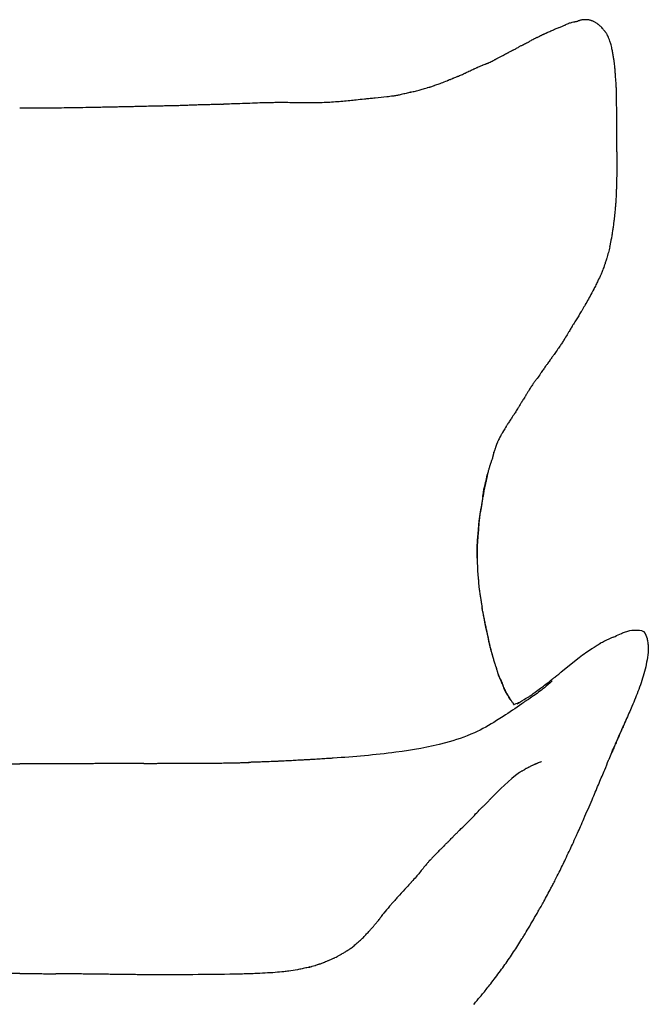
# Model space of a CAD drawing. Units: millimetres. Extents: x 808 to 3500, y 797 to 3664.
# Drawn here: x 3053 to 3500, y 2963 to 3664 of the extents above; entities that cross this region are included whole.
import ezdxf

# ---------------------------------------------------------------- set-up
doc = ezdxf.new("R2010")
doc.units = ezdxf.units.MM
doc.header["$LTSCALE"] = 8
doc.layers.add('Oggetto', color=7, linetype='Continuous')

msp = doc.modelspace()

# ---------------------------------------------------------------- linework, layer by layer
at = {"layer": 'Oggetto'}
for p, q in [((3195.480056267432, 3603.873227118697), (3195.483411198307, 3603.87337245876)), ((3477.653470946789, 3565.373356609682), (3477.653470947585, 3565.345887356142)), ((3392.441623791332, 3362.908822812071), (3392.431607445975, 3362.887554730115)), ((3385.949808916554, 3342.328441230354), (3385.947907385533, 3342.321707145217)), ((3382.403732267343, 3324.851891597492), (3382.40323568922, 3324.84859722492)), ((3378.156039816338, 3280.772411493832), (3378.156512171565, 3280.760808519897)), ((3450.833522873869, 3209.924607399032), (3437.804133393132, 3199.539047974109)), ((3402.16567219119, 3179.58830250235), (3402.192269405896, 3179.555140767587)), ((3407.443450873059, 3177.644453282546), (3407.377611869288, 3177.618873446655)), ((3484.288302650042, 3166.173778276947), (3484.260584935058, 3166.110134579893)), ((3258.958513046175, 2989.734921912813), (3258.980047584286, 2989.740511446289))]:
    msp.add_line(p, q, dxfattribs=at)
for points, start_tangent, end_tangent in [([(3436.499003520021, 3658.645569161235), (3438.90140406281, 3659.485966947853), (3439.814389004321, 3659.884135515855), (3440.732452514952, 3660.320518628102), (3441.799355862247, 3660.841855217089), (3443.106446003952, 3661.450760274531), (3443.865311497761, 3661.750374322006), (3444.493021401668, 3661.956393040025), (3445.840131531095, 3662.296111309304), (3447.428472245432, 3662.628785335683), (3447.651163461785, 3662.675167504462), (3448.169994661512, 3662.794775462455), (3448.580827159283, 3662.888802297871), (3448.784649114961, 3662.933964118632), (3449.975433708994, 3663.189042223587)], (0.9563887543445587, 0.2920968171056702), (0.978142442011645, 0.2079359592170043)), ([(3449.419556790668, 3663.041376802193), (3449.502292516612, 3663.068049980008), (3449.585508921366, 3663.093544202929), (3449.753104379652, 3663.13944892308), (3449.837543948692, 3663.15973916044), (3449.922336175121, 3663.178529297852)], (0.9499487830132098, 0.3124056812091001), (0.9780056550426056, 0.2085783754483767)), ([(3471.085192013488, 3652.53843324719), (3471.000673766521, 3652.713771080947), (3470.91437235157, 3652.889565025339), (3470.736264206498, 3653.240110016071), (3470.646488599381, 3653.410232933963), (3470.313567297224, 3654.009126504677), (3470.121046093936, 3654.333147935502), (3469.540092626525, 3655.205321940161), (3469.131482787561, 3655.749380061748), (3468.715306819504, 3656.267700740099), (3468.52918236034, 3656.497393406657), (3468.140219457509, 3656.978873619733), (3467.430251664042, 3657.829129891708), (3466.176702455607, 3659.174217526516), (3464.341507686215, 3660.754920620855), (3464.016161722844, 3660.993829893799), (3462.232938037869, 3662.161695428929), (3461.434153918904, 3662.582442023189), (3460.609080163555, 3662.946204805886), (3460.392352146126, 3663.036419016615), (3459.493571174575, 3663.400005953778), (3458.967171287248, 3663.58714773405), (3458.157334090112, 3663.799917503511), (3457.99100832886, 3663.832508935255), (3457.287932612115, 3663.937664378826), (3456.905438080819, 3663.973411592616), (3456.327852623806, 3664.014166543092), (3456.268179776383, 3664.018408598954), (3455.377082020026, 3664.079132719956), (3454.584337851134, 3664.104618993804), (3454.220992378458, 3664.099542359377), (3453.017218325076, 3663.979745100175), (3452.256649157916, 3663.821121241792), (3451.028529007541, 3663.452922825598), (3450.7292867742, 3663.353553988989), (3450.577131410566, 3663.308927825081), (3450.560739631142, 3663.304841204413), (3450.480819914977, 3663.287856158508), (3450.30100915808, 3663.252734407721), (3449.922493626753, 3663.178383957892)], (-0.4313913156694883, 0.902164914394784), (-0.9808271281464036, -0.1948798211515978)), ([(3420.795819789801, 3651.513252116455), (3421.734169097905, 3651.955556513138), (3421.851080625776, 3652.011672820136), (3422.498045700944, 3652.346042100779), (3422.950929835108, 3652.57784825028), (3423.643419744047, 3652.919857441443), (3424.113567397824, 3653.147833338907), (3424.317949139637, 3653.247029024451), (3424.451716294014, 3653.311670029047), (3425.026201738008, 3653.583512088496), (3425.491500084656, 3653.79729365641), (3426.193187039917, 3654.113751672345), (3426.547630527915, 3654.276881784827), (3427.237595136961, 3654.599402192546), (3427.655034130959, 3654.79014850474), (3428.231656460368, 3655.049369780741), (3428.537147525214, 3655.185270780587), (3431.310941242333, 3656.427506395628), (3433.809473956866, 3657.533455666663), (3436.327441803674, 3658.589031909554)], (0.9044749371378112, 0.4265267730044067), (0.927896495215346, 0.3728378926116249)), ([(3436.057303256708, 3658.491218104724), (3436.102084248498, 3658.508174624238), (3436.146962161954, 3658.524881564806), (3436.237018181142, 3658.557456287385), (3436.2821878621, 3658.573347214363), (3436.32742969201, 3658.589031909554)], (0.9342695980828503, 0.356567410314108), (0.9454627298995245, 0.3257302969803989)), ([(3436.327442128571, 3658.589054575972), (3436.348757960885, 3658.596310785484), (3436.370094137317, 3658.603507128634), (3436.391450494346, 3658.610643550267), (3436.412826868291, 3658.61771999569), (3436.43422309533, 3658.624736410667), (3436.455639011474, 3658.631692741425), (3436.477074452592, 3658.638588934651), (3436.498529254404, 3658.645424937491)], (0.9461998279133568, 0.3235828883867843), (0.95322940805343, 0.3022477388205038)), ([(3471.085531140099, 3652.537658100716), (3471.089296563172, 3652.529531726764), (3471.09304766159, 3652.521394792574), (3471.096784430512, 3652.513247308627), (3471.100506865136, 3652.505089285415), (3471.104214960666, 3652.496920733448), (3471.107908712318, 3652.488741663244), (3471.111588115346, 3652.480552085334), (3471.115253165, 3652.47235201027)], (0.4213021642217796, -0.9069203308020197), (0.4071664817775228, -0.9133539599284137)), ([(3477.653470947585, 3565.345887356142), (3477.655688345934, 3566.992923248519), (3477.648034038957, 3570.263910929867), (3477.598156934677, 3575.126806895189), (3477.583685386835, 3576.052086784762), (3477.556142663314, 3578.275876310839), (3477.550033245927, 3579.405492765555), (3477.546042636804, 3582.119571646957), (3477.545687094989, 3585.719106216236), (3477.536023121836, 3590.852720785929), (3477.490638248044, 3595.919207974192), (3477.444437957849, 3599.351275777914), (3477.407790942463, 3602.717096986255), (3477.362781710352, 3608.616519671764), (3477.35114397448, 3609.451003482545), (3477.254485140907, 3613.41226126145), (3477.203431189853, 3614.864654184052), (3477.155234086567, 3615.978220178872), (3477.057494832105, 3617.7928560618), (3476.682210761537, 3623.190688724943), (3476.643251536141, 3623.726714108891), (3476.582146014774, 3624.575567553698), (3476.564420997063, 3624.821120317883), (3476.344789010298, 3627.653795888518), (3476.1149610957, 3630.172070397938), (3475.635595112333, 3634.288319466625), (3475.429888286919, 3635.731375274033), (3475.056017228566, 3638.054969175898), (3475.028249141375, 3638.215969581084), (3474.831274261669, 3639.371450819194), (3474.773536976481, 3639.714302694115), (3474.265814904, 3642.533564036758), (3473.406302576928, 3646.278011230532), (3472.633002631279, 3648.753439932274), (3471.114841368406, 3652.473272496708)], (0.002002648037514114, 0.9999979946984083), (-0.406403181397688, 0.9136938514348436)), ([(3420.796812946224, 3651.513736583036), (3420.1899947042, 3651.198147545568), (3419.819442931366, 3651.005818770234), (3418.803704050311, 3650.482003387711), (3418.470135590564, 3650.310441641123), (3416.852413190049, 3649.431566422738), (3416.235172395671, 3649.060837256853), (3415.109600517637, 3648.356612565305), (3414.37434011533, 3647.903321266507), (3414.018388524273, 3647.696743969525), (3412.55644256399, 3646.940912238468), (3411.105185506098, 3646.230770511533), (3410.323212883384, 3645.867669761369), (3410.178305815352, 3645.806642787591), (3408.327637281225, 3644.95232620173), (3407.527127175068, 3644.51059106171), (3405.327009608161, 3643.195955741221), (3404.92072928929, 3642.963524951094), (3403.734465862799, 3642.335697333949), (3403.213080521124, 3642.071306351912), (3401.885117876162, 3641.402587307613), (3400.969956131492, 3640.933202030233), (3399.86457219522, 3640.348089415846), (3399.736562639591, 3640.279308337781), (3398.29775692835, 3639.491359876756), (3396.93055123376, 3638.72500819433), (3396.362722274171, 3638.40650339501), (3396.275532167303, 3638.358611536908), (3395.332250078343, 3637.876635629698), (3394.223799083007, 3637.344123946578), (3392.380735100305, 3636.43815269552), (3391.901614215294, 3636.193731856988), (3391.423049168832, 3635.948212965023)], (-0.8871249690514257, -0.4615292940708175), (-0.8895734986655974, -0.4567920648083199)), ([(3330.966874473605, 3612.510058516968), (3332.521214816101, 3612.881532371878), (3334.215665855052, 3613.292881148981), (3337.677090533627, 3614.194794879364), (3338.984511846516, 3614.571822124924), (3342.501976933818, 3615.622383281091), (3342.868836289326, 3615.729378984091), (3344.463098616001, 3616.186987046683), (3344.658928545789, 3616.242375869258), (3345.090183413758, 3616.370344032877), (3345.216296370265, 3616.411741728821), (3347.59858194377, 3617.231915421361), (3348.103796079038, 3617.406304012644), (3350.998891192939, 3618.412317118919), (3352.687630450553, 3619.037834720637), (3356.794239685274, 3620.686014772589), (3357.209497150237, 3620.859042375323), (3357.882527015798, 3621.141205902736), (3358.068652653397, 3621.219541984508), (3359.072524801766, 3621.641794074552), (3359.407296294034, 3621.781608258802), (3360.86096915758, 3622.375716793014), (3361.609235606673, 3622.672159869348), (3363.044676425347, 3623.230224707959), (3363.961585292152, 3623.588769577948), (3364.120740839429, 3623.652890911517), (3364.848032732043, 3623.957465409808), (3366.290783663597, 3624.589305525635), (3367.614595667626, 3625.183081089719), (3369.364540007689, 3625.992674397345), (3369.689741632581, 3626.146525153081), (3370.902738646058, 3626.721934478931), (3372.286542480495, 3627.374097614303), (3373.862046152004, 3628.102762517994), (3374.307725532854, 3628.305756849053), (3375.841598070889, 3629.007025679569), (3376.488905626764, 3629.304580472114), (3377.774360533138, 3629.895451841048), (3378.214391954574, 3630.097414943351), (3379.700008315896, 3630.775080387298), (3380.731301084612, 3631.235218223285), (3382.122174920045, 3631.813895193048), (3382.345909304346, 3631.899462314166), (3383.800456695913, 3632.453075779859), (3384.183248262583, 3632.600174451415), (3384.877674186482, 3632.86383307398), (3385.070720632648, 3632.934276202936), (3385.412716291161, 3633.052723066323), (3385.606970915287, 3633.127133826926), (3386.116694265165, 3633.363427470657), (3386.69647847379, 3633.646285860325), (3389.446445094512, 3634.985620773771), (3389.530445322078, 3635.025891527251), (3390.821436890306, 3635.651399174862), (3391.122273014182, 3635.799597327908), (3391.422928052198, 3635.948164518365)], (0.9727405682232417, 0.2318960692481112), (0.8964186246349881, 0.4432083589097983)), ([(3330.842433184585, 3612.479537120536), (3329.240304110892, 3612.059544226172), (3327.63617655421, 3611.647550639131), (3324.176341807037, 3610.823100748926), (3322.584145068031, 3610.483280825391), (3320.142867085917, 3610.014899487363), (3319.294708438432, 3609.871412225116), (3318.165484539204, 3609.699924470922), (3313.933865841333, 3609.165716078197), (3305.587392853493, 3608.277689674024), (3304.624543567919, 3608.181875259709), (3301.009164543761, 3607.823367313492), (3297.895648977854, 3607.506033856039), (3291.939822197015, 3606.888446455979), (3289.997581495423, 3606.688837329558), (3279.971926615253, 3605.746283928114), (3269.188541358028, 3605.061417817646), (3258.667411256276, 3604.846951475312), (3251.923709633455, 3604.912040655828), (3247.667980174505, 3604.981686984377), (3242.052872726777, 3605.050419651332), (3236.538133852242, 3605.056745901747), (3231.97447650578, 3605.010590435546), (3223.588783182418, 3604.810431205837), (3209.328174604336, 3604.290450902102), (3208.901306478227, 3604.276363818318), (3203.24554486631, 3604.104762842371), (3197.663922480129, 3603.944346871976)], (-0.9671013673003463, -0.2543913232911075), (-0.9995902847054675, -0.02862276580700309)), ([(3330.967171209362, 3612.510106963631), (3330.799052398423, 3612.467838397174), (3330.632032403591, 3612.421667812232), (3330.301930305701, 3612.315025530477), (3330.138626484993, 3612.254842683088), (3329.976933696475, 3612.191715516456)], (-0.9722686324053852, -0.2338668562249946), (-0.9287942635951496, -0.3705957580878979)), ([(3195.480054523872, 3603.8732208432), (3192.696507821685, 3603.772758300572), (3189.913200427345, 3603.66363410064), (3186.131247858593, 3603.523982609796), (3185.325202608106, 3603.49906652141), (3180.68826586768, 3603.401404509103), (3176.506623678812, 3603.314346563751), (3174.22832678675, 3603.235052687648), (3170.194045792916, 3603.032612529594), (3168.703385995741, 3602.973568882442), (3165.050373344569, 3602.862734078119), (3164.396638661336, 3602.844571391888), (3161.929982545167, 3602.787941537551), (3158.666211361524, 3602.72934929706), (3156.973695702523, 3602.698540710517), (3155.643354485983, 3602.674135001775), (3151.631096560093, 3602.597152902658), (3148.594869016928, 3602.530137935955), (3142.876967288987, 3602.39357714755), (3137.159062588395, 3602.261424211344)], (-0.9994545125225907, -0.03302540534544237), (-0.9997692274021615, -0.02148236345668945)), ([(3195.480056267439, 3603.873227118699), (3195.851482272003, 3603.885572828814), (3196.222988924888, 3603.897842942782), (3196.965837828793, 3603.922017777476), (3197.337180107243, 3603.933922609483), (3197.708602407914, 3603.945751826276)], (0.9994455703902194, 0.03329492194568031), (0.9994955925519258, 0.03175784106760114)), ([(3195.483526259119, 3603.873372458765), (3195.528397258327, 3603.874871856721), (3195.573275796749, 3603.876349721984), (3195.66302216304, 3603.87932695317), (3195.707889338784, 3603.880821944898), (3195.752762489712, 3603.882286651145)], (0.9994280330237932, 0.03381725604173044), (0.9994854830305089, 0.03207443236084795)), ([(3137.159064321233, 3602.261405206323), (3133.63842883307, 3602.18470993525), (3130.118577820878, 3602.108171341917), (3123.075347610207, 3601.955696640913), (3119.555058146641, 3601.880404495879), (3108.988485961727, 3601.66401025886), (3101.94298163549, 3601.53145377009), (3093.030376652769, 3601.381722012743), (3078.945295054524, 3601.205474432866), (3069.316826956609, 3601.15295523612), (3052.620401823482, 3601.184336714488)], (-0.9997624626133927, -0.02179491567326242), (-0.9999879609288264, 0.004906933605443037)), ([(3476.607460248128, 3529.674275921386), (3476.89908649031, 3533.189305979183), (3477.122387278825, 3536.691956803557), (3477.359617976024, 3541.899075727415), (3477.452065406462, 3544.487163134172), (3477.544561317842, 3547.451637892128), (3477.654526014874, 3552.808498701805), (3477.675028039786, 3556.136029104833), (3477.670683557266, 3560.608317753587), (3477.653470946789, 3565.373356609682)], (0.08807309365065592, 0.996114014646317), (-0.003894978907011165, 0.9999924145408875)), ([(3472.588084284169, 3502.407190157232), (3472.707192507867, 3503.007686162321), (3472.817586592031, 3503.570202312772), (3473.051168517919, 3504.732340921191), (3473.130435280498, 3505.115143274026), (3473.310607227755, 3505.982902029958), (3473.342689265522, 3506.138004737926), (3473.872557636387, 3508.719410129163), (3473.948173005985, 3509.10789000517), (3474.285560103228, 3511.091556473519), (3474.424423091386, 3511.98306753877), (3474.652953576595, 3513.447997777861), (3474.697274502731, 3513.731255892512), (3474.889781673763, 3514.976479285691), (3474.979502858994, 3515.556307746906), (3475.08395196886, 3516.227485860708), (3475.302229655797, 3517.745973707182), (3475.505659410272, 3519.360801415561), (3475.740692941501, 3521.40918236473), (3475.78995925394, 3521.841869853434), (3475.949769704486, 3523.263098550126), (3475.951445653489, 3523.278315005595), (3476.216935757828, 3525.688836475536), (3476.331435271819, 3526.798479654302), (3476.495700647451, 3528.499476848863), (3476.552144604713, 3529.093114463768), (3476.607436024802, 3529.674082134763)], (0.1969155408640962, 0.9804204556037174), (0.094742414443614, 0.9955018206439376)), ([(3472.58837496406, 3502.408546663588), (3471.514276020403, 3498.331504821497), (3470.32576374838, 3494.254768016915), (3470.109732933288, 3493.553139777453), (3469.703063340585, 3492.261325051047), (3468.924970291591, 3489.881722315523), (3468.753350407329, 3489.361397828529), (3468.399843957879, 3488.312145572359), (3468.18742502866, 3487.723290850398), (3467.540149788118, 3486.078595419305), (3466.515624026459, 3483.616539954692), (3466.041640272022, 3482.518966122726), (3464.086536320745, 3478.238088541041), (3462.636531826287, 3475.290333359603), (3461.847766057937, 3473.758366446375), (3461.70157619987, 3473.478056381907), (3461.004870750952, 3472.128688884907), (3460.815330442347, 3471.752571916548), (3460.254777939746, 3470.622792674297)], (-0.2417082427236558, -0.9703489709374884), (-0.4431612220061604, -0.8964419285765289)), ([(3460.254705269763, 3470.622695780984), (3455.549985264002, 3462.039195355343), (3454.674636644369, 3460.494704830869), (3452.573294416397, 3456.90957248292), (3452.222067715687, 3456.329256906936), (3448.574472301254, 3450.4684517214), (3446.630613300524, 3447.331105222449), (3446.31964601035, 3446.823640671155), (3445.766925165899, 3445.911522735038), (3445.500210752591, 3445.463665765112), (3444.785369774632, 3444.238849407092), (3443.222862602175, 3441.561016592868), (3442.217620296746, 3439.871735879342), (3439.933689843183, 3436.183442310756), (3439.71613900084, 3435.839818275011), (3438.11761134247, 3433.353377860804), (3437.366386737427, 3432.221161978001), (3435.650866464101, 3429.713964435288), (3434.968911827978, 3428.736821890413), (3432.876746258084, 3425.819564908186), (3431.574971239494, 3424.039382967693), (3430.121583111992, 3422.005778665333), (3429.801233298091, 3421.539953153809), (3428.881927557341, 3420.197803157007), (3428.200105962787, 3419.22749614049), (3426.855775937718, 3417.366354761815), (3425.045421480256, 3414.919541124489), (3424.673297482448, 3414.3951269736), (3423.703005366646, 3412.911159691065), (3423.226806291255, 3412.147030303707), (3422.687644220867, 3411.309212002076), (3420.158079187509, 3407.911275636598), (3419.522087631754, 3407.0979052793), (3418.034774797259, 3405.053770797587), (3417.434118371682, 3404.169441700715), (3415.841697613796, 3401.729493478526), (3415.039923683667, 3400.444134040893), (3414.890538070216, 3400.19640545447), (3413.697525347845, 3398.158859868095), (3412.551629925129, 3396.215354754566), (3412.017136748676, 3395.355791850056), (3411.095896111412, 3393.925488392832), (3410.744722984393, 3393.385847191977), (3409.274323451773, 3391.075555731302), (3408.283442963671, 3389.465724412023), (3407.164067144302, 3387.619173791012), (3406.84034383699, 3387.085443425218), (3405.107760269657, 3384.292732237798), (3403.642055725464, 3382.012043678532), (3402.366863274558, 3380.071495451835), (3402.147886424045, 3379.741573861756), (3400.397549258061, 3377.079766026392), (3399.030527270072, 3374.943420728165), (3398.726495418534, 3374.462930184967), (3396.822610298121, 3371.392534903991), (3396.622092730137, 3371.038119095583), (3395.841288940472, 3369.601595301706), (3395.552743251625, 3369.080043733872), (3395.090484241002, 3368.247751784662), (3394.739682043091, 3367.614900461414), (3393.998769624115, 3366.24609550146), (3393.690167799825, 3365.639027386062), (3393.009168598652, 3364.186641370241), (3392.724034778672, 3363.548051567597), (3392.44138155807, 3362.908338345508)], (-0.4745763869258745, -0.8802143221809009), (-0.4035752123552871, -0.9149464727361841)), ([(3391.816880897768, 3361.589118845099), (3391.765199905109, 3361.423280959782), (3391.714432923003, 3361.26746327267), (3391.601978928229, 3360.917435852671), (3391.553549808905, 3360.764945425342), (3391.382173061687, 3360.226149428138), (3391.257222188699, 3359.837629641047), (3390.939921406018, 3358.87247731244), (3390.747436590889, 3358.290291005806), (3390.452622373115, 3357.387289700469), (3390.337154398636, 3357.040858120382), (3390.070333572261, 3356.291029685889), (3389.9583632299, 3355.996416426053), (3389.904909759523, 3355.857300814946), (3389.87541312191, 3355.779521802558), (3389.866839469942, 3355.756715546691), (3389.861551119837, 3355.742726351526), (3389.860662279887, 3355.740459467389), (3389.860277676842, 3355.739613057597), (3389.860286722866, 3355.739712619869), (3389.864968340993, 3355.753743467836), (3389.912364392199, 3355.899572646376), (3389.92512286863, 3355.94165491346), (3389.967162042973, 3356.089411305066), (3389.987120240196, 3356.163783081286), (3389.994765103213, 3356.192614473893)], (-0.3107994144005604, -0.9504755252021321), (0.2559405189999847, 0.9666925316428273)), ([(3389.921247312395, 3355.897477447834), (3389.882672118179, 3355.742092311796), (3389.795422057185, 3355.389954066205), (3389.744679299147, 3355.18410876185), (3389.739074529203, 3355.16121980655), (3389.720127821725, 3355.082927775938), (3389.709866257861, 3355.039550729509), (3389.688437736877, 3354.946554315597), (3389.679065496919, 3354.905199840035), (3389.567402943332, 3354.410146898345), (3389.462765984095, 3353.95136705792), (3389.329396686971, 3353.379384961563), (3389.305118906341, 3353.274801589812), (3389.26830923295, 3353.115118817073), (3389.257568284658, 3353.068635970713), (3389.194489617872, 3352.80361765191), (3389.154275399331, 3352.643777131304), (3388.710102511788, 3351.177103164462), (3388.128644429988, 3349.537031436517), (3387.905418153226, 3348.927288838653), (3387.808631887794, 3348.66273709352), (3387.391137744093, 3347.501163962506), (3387.176735609344, 3346.852702581147), (3387.082369744934, 3346.53555161929), (3386.990550731585, 3346.204587987563), (3386.834193915078, 3345.608979368676), (3386.501680062182, 3344.338070797638), (3386.228417863498, 3343.332469668235), (3385.949808916557, 3342.328441230359)], (-0.2410305740190634, -0.9705175229680507), (-0.2689732448829876, -0.9631476488769084)), ([(3382.153091974495, 3324.35061600423), (3382.184641659438, 3324.552944151447), (3382.373966253406, 3325.79385990753), (3382.569664794206, 3327.162289929391), (3382.749550506058, 3328.452869499974), (3382.860311172011, 3329.12640403983), (3383.537059963084, 3332.065159055058), (3383.765257343061, 3332.956307318269), (3384.041307057276, 3334.093158794547), (3384.329590918238, 3335.365810333594), (3384.808642211425, 3337.63557735263), (3385.067334783736, 3338.856779360908), (3385.376581535209, 3340.205614070052)], (0.1500185580386185, 0.988683180925019), (0.2354981067452159, 0.9718748076369812)), ([(3385.368158435918, 3340.170772527579), (3385.397872042933, 3340.256734462985), (3385.427867978451, 3340.342596281598), (3385.474897995009, 3340.471840350435), (3385.496025211734, 3340.524608701599), (3385.511074569105, 3340.556543119727), (3385.514315473025, 3340.562024847737), (3385.517754014632, 3340.566719168709), (3385.518690137473, 3340.567698688462), (3385.519935354667, 3340.568712010242), (3385.52037104173, 3340.568969017332), (3385.521060186831, 3340.569245029053), (3385.521328794865, 3340.569301814413), (3385.521825917142, 3340.569316446415), (3385.522045777667, 3340.569279783788), (3385.522498243525, 3340.569104015841), (3385.522714661096, 3340.568963964804), (3385.52319171913, 3340.568493313339), (3385.523440879293, 3340.568136563569), (3385.524090157975, 3340.566662578308), (3385.524483027191, 3340.56510885671), (3385.525028624565, 3340.559824772226), (3385.525071114829, 3340.555382218155), (3385.523684284119, 3340.535936410618), (3385.520765471352, 3340.513316948921), (3385.50271140322, 3340.411993458043), (3385.47354630008, 3340.272547100796), (3385.247350661222, 3339.267046847103), (3385.057986542834, 3338.420166955224), (3384.780364409289, 3337.151912622228), (3384.625285784372, 3336.441725927049), (3384.300313818665, 3334.97999459023), (3384.005517380559, 3333.695563692087), (3383.609264290324, 3332.019426381924), (3383.39429258589, 3331.096209211939), (3383.289379047761, 3330.616024210068), (3383.058033356479, 3329.368691282621), (3382.950237761241, 3328.649489331842), (3382.860032478344, 3328.012636231981), (3382.404495302017, 3324.857075389623)], (0.3262183086616691, 0.945294459464309), (-0.1455416510835661, -0.9893521252819288)), ([(3385.376588152925, 3340.20565411962), (3385.382794867972, 3340.231228947599), (3385.389013845423, 3340.256798303321), (3385.39524508304, 3340.282362177601), (3385.401488578591, 3340.307920561267), (3385.407744329834, 3340.333473445143), (3385.414012334528, 3340.359020820058), (3385.42029259041, 3340.384562676841), (3385.42658509524, 3340.410099006324)], (0.2355986705767784, 0.9718504341833958), (0.2395010067720515, 0.9708961158410172)), ([(3385.947846827221, 3342.321513358599), (3385.876746943562, 3342.073534816537), (3385.757017503889, 3341.652106921908), (3385.582635036575, 3341.016981703939), (3385.505774188958, 3340.723155992411), (3385.426597206901, 3340.410099006324)], (-0.2760432104760103, -0.9611452262536069), (-0.2413534059520526, -0.9704372898005023)), ([(3382.153091974495, 3324.35061600423), (3381.873863952314, 3322.557569380985), (3381.778950466738, 3321.972554266347), (3381.482565144048, 3320.073462745199), (3381.353050360318, 3319.197159852604), (3380.919656386191, 3316.46521984865), (3380.641799607602, 3314.935619391003), (3380.456479900789, 3313.959390654215), (3380.125575571576, 3312.015278964548), (3379.917678265298, 3310.467715359366), (3379.752648555175, 3309.083937427556), (3379.510502234261, 3307.050723550955), (3379.331995773395, 3305.14263147366), (3379.153867932047, 3302.572938746532), (3379.120934397433, 3302.060716360368), (3378.991135216696, 3300.187821454821), (3378.768351210507, 3297.543646418246), (3378.697049210848, 3296.742006152574), (3378.540455674509, 3294.915771448723), (3378.37788985623, 3292.77643463135), (3378.271689730282, 3291.18273795112), (3378.216611751046, 3290.286744085795), (3378.161026979182, 3289.31412808405), (3378.086042599538, 3286.583683692118), (3378.112314624737, 3282.007877524342), (3378.142148930205, 3280.672086338288)], (-0.1500185579991787, -0.9886831809310034), (0.02561011203622811, -0.9996720072911375)), ([(3378.158050352562, 3280.77144256078), (3378.112118815388, 3285.810775596558), (3378.109250274596, 3286.492120475647), (3378.197459121482, 3289.636809555469), (3378.402797506689, 3292.957418979528), (3378.613775699254, 3295.746884741938), (3378.712727289967, 3296.804305895823), (3378.96812320999, 3299.418198023208), (3379.026095354111, 3300.067152569432), (3379.264501465343, 3303.179534805787), (3379.329475917359, 3304.146782081253), (3379.389071789832, 3304.969701703321), (3379.648182078727, 3307.526008307386), (3380.109217480978, 3310.953405223313), (3380.464582636108, 3313.251751420024), (3380.9538040562, 3316.026095296213), (3381.018885720558, 3316.371440496735), (3381.266088489981, 3317.719650721801), (3381.462021455296, 3318.915211048439), (3381.602600637703, 3319.831760980168), (3382.089450032265, 3322.942049242967), (3382.245400601078, 3323.893639178236), (3382.402690664458, 3324.845012172407)], (-0.00970681751471996, 0.9999528877370853), (0.1633465487744301, 0.9865687533078892)), ([(3382.403238072911, 3324.848589982175), (3382.384957340124, 3324.757322780052), (3382.358095941912, 3324.669030210713), (3382.274344294383, 3324.499165367735), (3382.218341144886, 3324.422087502935), (3382.153091974491, 3324.35061600423)], (-0.1510928945705237, -0.9885195684508733), (-0.7131544466553849, -0.7010069437713522)), ([(3378.156525081897, 3280.760661660519), (3378.15641308398, 3280.745924482221), (3378.155463894866, 3280.731333741591), (3378.150750919747, 3280.701558262102), (3378.146936109675, 3280.68674964817), (3378.142148930205, 3280.672086338288)], (0.02014450558695258, -0.9997970788588341), (-0.3398990141314616, -0.9404619397894104)), ([(3378.142148930205, 3280.672086338288), (3378.201522867421, 3278.323950079751), (3378.244406633698, 3276.988672776585), (3378.279118737784, 3275.976056632117), (3378.307971359736, 3275.147282646406), (3378.354980248008, 3273.766233151601), (3378.377760974665, 3273.100060510273), (3378.464334673481, 3271.343607231523), (3378.532077765132, 3270.417104811724), (3378.730830425484, 3268.229159302683), (3378.817264722486, 3267.34673549536), (3378.901356227278, 3266.492142377024), (3378.993013622541, 3265.461284402127), (3379.095836259195, 3264.137051366536), (3379.208123808559, 3262.540009158214), (3379.400439579713, 3260.23338174715), (3379.491527552807, 3259.381748802231), (3379.718059358405, 3257.664169329088), (3380.019712971, 3255.807705029315), (3380.504963424963, 3253.05544004957), (3380.704265645414, 3251.778451988454), (3381.184422625458, 3248.505064751769), (3381.593509273156, 3245.939481234381)], (0.01921128895216737, -0.999815446158338), (0.1737676287980578, -0.9847866830851748)), ([(3381.671440490605, 3245.934587189993), (3381.671390014191, 3245.934819045338), (3381.671318934652, 3245.935043213376), (3381.671110516309, 3245.935484320385), (3381.67097564392, 3245.935696298867), (3381.670427647055, 3245.936324811444), (3381.669956166243, 3245.936719671067), (3381.66812699804, 3245.937760113879), (3381.666399453945, 3245.938417162671), (3381.659944859512, 3245.939855385629), (3381.653553569915, 3245.940591757029), (3381.631505602418, 3245.941210459764), (3381.610148514406, 3245.940511679122), (3381.593509273156, 3245.939481234383)], (-0.1665148889693373, 0.9860389402815334), (-0.9974248410418677, -0.07171949855238156)), ([(3393.645290114539, 3196.726519407953), (3393.236624247726, 3197.838877381094), (3392.749570819979, 3199.521132080776), (3392.514502515543, 3200.366374553018), (3392.313243050594, 3201.063521619797), (3392.081944711812, 3201.818415073337), (3391.810921025866, 3202.669480321213), (3391.504970568254, 3203.609996030397), (3390.869301197428, 3205.525774987367), (3390.672710428564, 3206.124979518317), (3390.349514150152, 3207.201604154999), (3390.056333182987, 3208.224321079217), (3389.459331625581, 3210.33786333236), (3389.205810995376, 3211.231526381941), (3388.679406139221, 3213.064466761919), (3388.388583373966, 3214.06132692851), (3388.078902364159, 3215.110146036433), (3387.783882544216, 3216.14163534595), (3387.182424081428, 3218.486893939442), (3386.965278852636, 3219.440824549547), (3386.407549193933, 3222.204661700023), (3386.144212019673, 3223.601590845004), (3385.911127516898, 3224.796994246822), (3385.658860189698, 3226.000262857243), (3385.20835053597, 3228.028533780945), (3385.110373133688, 3228.463405615762), (3384.650924045945, 3230.528104499017), (3383.713188704463, 3235.056411368912), (3383.584418991937, 3235.718688285863), (3383.34793366044, 3236.97302177118), (3383.321782929852, 3237.11130929474), (3383.148169637901, 3237.974628587026), (3382.963323978118, 3238.839274813944), (3382.7756049132, 3239.732464000395), (3382.549793603779, 3240.835292673598), (3382.053609229515, 3243.384547437072), (3381.593509273152, 3245.939481234383)], (-0.405369825695913, 0.9141527795807795), (-0.1701093929447361, 0.9854251845939261)), ([(3393.832326195712, 3196.377054625778), (3393.561536561014, 3197.161205356248), (3393.367676268437, 3197.737109237198), (3392.917639532585, 3199.177400716855), (3392.731596646448, 3199.8023095368), (3392.047278405647, 3201.994735140131), (3391.604963148202, 3203.334919058428), (3391.245613286625, 3204.40100109724), (3390.931411233039, 3205.346246107817), (3390.632183626523, 3206.295614311003), (3390.437928857053, 3206.936452695244), (3389.746706381473, 3209.339629425486), (3388.886052898739, 3212.417454033788), (3388.649265532102, 3213.247091309305), (3388.370687266666, 3214.206383173534), (3388.009795237856, 3215.488060219786), (3387.618141691695, 3216.99788955752), (3386.963481785115, 3219.952512375782), (3386.288459196796, 3223.137414069004), (3385.980727688402, 3224.57560869347), (3385.096842885087, 3228.562775346306), (3384.802913283955, 3229.892420270102), (3384.631403397616, 3230.688694400321), (3384.26378389106, 3232.456408943932), (3383.82248211723, 3234.676032375721), (3383.643242692247, 3235.586449458996), (3383.465701977955, 3236.464124121059), (3383.123801766331, 3238.109823032931), (3382.362046098828, 3241.832523667525), (3382.169550601851, 3242.914052240295), (3381.671439138325, 3245.934591351945)], (-0.3277483039645527, 0.9447650762217871), (-0.1602471560671203, 0.9870769215073363)), ([(3474.919576476495, 3224.443445591864), (3468.702206338883, 3221.631995289908), (3465.76191821168, 3219.975015899883), (3465.360652878335, 3219.731127542698), (3462.816799691191, 3218.122205684512), (3461.398479591593, 3217.216703754595), (3459.73701019803, 3216.141197279573), (3455.556731690343, 3213.329456333036), (3450.833522873869, 3209.924607399032)], (-0.9296946637370863, -0.3683311447852136), (-0.7997613862974613, -0.6003180198757679)), ([(3393.832486453633, 3196.376623553526), (3393.806501829913, 3196.437501981143), (3393.776713360337, 3196.496485914879), (3393.71079975714, 3196.611541099963), (3393.677267914583, 3196.668862293295), (3393.645290114539, 3196.726519407953)], (-0.356132778659904, 0.9344353610410813), (-0.4685393391499824, 0.8834426340566194)), ([(3393.645290114539, 3196.726519407953), (3393.911931706047, 3196.164166329412), (3394.136521148888, 3195.716487144824), (3394.648731794205, 3194.696377293099), (3395.107322601358, 3193.733978896673), (3395.458274452652, 3192.933942063082), (3395.861196339469, 3191.894498509166), (3396.144318855335, 3191.059628233209), (3396.294433629646, 3190.61665595098), (3396.989101092739, 3188.721484788663), (3398.368225752802, 3185.819828868784), (3398.511793807033, 3185.57612716326), (3399.256636685222, 3184.364047783808), (3399.389778169792, 3184.14793590232), (3399.88983725596, 3183.305806644055), (3400.122612541178, 3182.887853117205), (3400.329463318671, 3182.512273322753), (3401.130011495985, 3181.070360934433), (3401.306273591181, 3180.778139106292), (3401.672119183175, 3180.232906976227), (3402.165672283005, 3179.588312296692)], (0.4040326270752553, -0.9147445743258976), (0.62497257710255, -0.7806467048990838)), ([(3402.191554817713, 3179.556037030688), (3401.814458070472, 3180.075937113667), (3401.556286121959, 3180.454500405563), (3400.696167897149, 3181.903502807718), (3400.342661312967, 3182.534122126529), (3399.90820771809, 3183.288214433176), (3399.106683986622, 3184.612485351716), (3398.379068584447, 3185.78710342475), (3398.207520059688, 3186.084481256636), (3397.211487079363, 3188.327732656128), (3396.878447237541, 3189.229118291078), (3396.336976604154, 3190.701897823708), (3396.060896453131, 3191.424396901481), (3394.993450809288, 3193.945132236551), (3394.28187949663, 3195.45715594916), (3393.832556317342, 3196.376449042593)], (-0.5922305841401028, 0.8057685369937653), (-0.4413875146145856, 0.8973165895838321)), ([(3430.002199424904, 3193.379031306493), (3430.314757487195, 3193.616838689859), (3430.622307331232, 3193.851771660238), (3431.250045398672, 3194.336946561732), (3431.612809859918, 3194.620505057569), (3432.00055819198, 3194.925735669969), (3432.071362585364, 3194.981843763109), (3432.51973050493, 3195.337083011099), (3433.093943631851, 3195.790824380024), (3433.969010917404, 3196.481433725385), (3434.057795796958, 3196.551477962573), (3434.406273677174, 3196.827622068498), (3434.476918538014, 3196.884214462041), (3434.770562535221, 3197.120945862955), (3434.953811683929, 3197.268616797751), (3436.211845497906, 3198.27578247705), (3437.162896554826, 3199.031428065563), (3437.804133393132, 3199.53904797411)], (0.7960420395624167, 0.6052413330641818), (0.7842590256493355, 0.6204335425229324)), ([(3407.715188161052, 3177.694086888761), (3406.924671094966, 3177.316221020873), (3409.954322357768, 3179.12136608301), (3414.353237335774, 3181.836030001909), (3416.46559263995, 3183.261711082031), (3419.511429766328, 3185.443154686372), (3423.262518651907, 3188.171724870468), (3426.131654629433, 3190.285753279938), (3430.002199424904, 3193.379031306493)], (0.5849288670263477, 0.811084595168268), (0.7823207890747736, 0.6228757363884259)), ([(3407.377611869284, 3177.618873446658), (3405.749405940667, 3176.975482932389), (3404.589150672229, 3176.628536756534), (3404.117591133388, 3176.597201132833), (3404.103889368147, 3176.627978983075), (3404.274001127022, 3176.545034276033), (3404.42948628886, 3176.509298098962), (3404.32574898293, 3176.812844331611), (3403.428308424678, 3178.001795990992), (3402.165672191197, 3179.58830250235)], (-0.9243931617092921, -0.3814410604341103), (-0.6241974425647493, 0.7812666335481291)), ([(3407.732047595295, 3177.755759481412), (3407.683644179215, 3177.737143251008), (3407.635464106177, 3177.718604389403), (3407.539317238225, 3177.681534039041), (3407.491401563311, 3177.663013539531), (3407.443450873059, 3177.644453282552)], (-0.9333480979099826, -0.3589726008037625), (-0.9324997665218757, -0.3611705766485515)), ([(3484.113311103534, 3165.772723748018), (3483.987725504307, 3165.485823711582), (3483.862151301644, 3165.19891868691), (3483.588923144533, 3164.57441163273), (3483.506151536418, 3164.385202800796), (3483.288586399918, 3163.888420633335), (3483.199354574379, 3163.684969023729), (3482.710395473769, 3162.570212647752), (3482.305246941825, 3161.645033275236), (3480.787788226084, 3158.175382497152), (3479.881856783621, 3156.10400772542), (3478.530561939391, 3153.001908368747), (3477.917937028946, 3151.587511197445), (3477.155115871199, 3149.818601929183), (3476.981712524164, 3149.413818857988), (3475.447308250044, 3145.80996997078), (3475.288148685959, 3145.435134847902), (3474.082334908209, 3142.589884635688)], (-0.4010038947506629, -0.9160763485620613), (-0.3900212714419289, -0.9208058469747146)), ([(3483.631912097459, 3164.682649292361), (3483.027495856677, 3163.313537702923), (3481.844418849407, 3160.645645712334), (3479.286338842587, 3154.936110752581), (3477.246850399079, 3150.413340422198), (3475.621239643311, 3146.816889101067), (3475.075046498077, 3145.602000798453), (3474.474264406923, 3144.247012879404)], (-0.4061804013896844, -0.9137929095407313), (-0.4019114342982843, -0.9156785456590626)), ([(3484.260588925779, 3166.110130482941), (3484.156525934821, 3165.871901890185), (3484.052194540676, 3165.633788979825), (3483.842588600233, 3165.157983611408), (3483.737351462034, 3164.920274869164), (3483.631920945023, 3164.682649767077)], (-0.3998325972693741, -0.9165881813338129), (-0.4058287300870459, -0.9139491461979357)), ([(3433.70687081608, 3051.696933406733), (3436.536806141077, 3057.353308338583), (3440.969797745147, 3066.463073310418), (3443.625953341743, 3072.062485223361), (3445.93316597557, 3077.018738643694), (3448.58928272525, 3082.842602418101), (3449.600758531298, 3085.097138532201), (3451.661444838115, 3089.757658832616), (3454.101429556657, 3095.332671043453), (3459.923269884228, 3108.833884554144), (3464.432333437107, 3119.485240183295), (3468.509691955798, 3129.256539393226), (3468.885515635491, 3130.162538798554), (3471.714873407793, 3136.967151372964), (3472.062410808638, 3137.796779811068), (3474.062568674235, 3142.542334242965)], (0.4522360463914769, 0.8918982892371788), (0.3890022015288453, 0.921236824712143)), ([(3474.06004944829, 3142.537998267245), (3474.063685885918, 3142.546449206845), (3474.067335114349, 3142.554889911199), (3474.074584614176, 3142.5717093551), (3474.07818354027, 3142.580134641193), (3474.081753548384, 3142.588552352651)], (0.3938853739734456, 0.9191595683937579), (0.3891802961151888, 0.9211616020632288)), ([(3474.081762648115, 3142.588546187525), (3474.152211088898, 3142.773507632137), (3474.171630716279, 3142.836918033668), (3474.259156975022, 3143.168420069322), (3474.324826443015, 3143.411525053281), (3474.380150450357, 3143.615479137902), (3474.44819132263, 3143.979163394979), (3474.461287625025, 3144.110468325452), (3474.474264406923, 3144.247012879404)], (0.3909234791058916, 0.9204231817396527), (0.1065011323608153, 0.9943125810356943)), ([(3003.085343992661, 3134.426586775524), (3004.830303995543, 3134.427355375155), (3006.575264021591, 3134.427860260872), (3010.917913926089, 3134.42632063511), (3012.304944296113, 3134.424735842151), (3019.970481806078, 3134.433496530117), (3020.742914385413, 3134.437781362063), (3023.675324224401, 3134.452068615617), (3026.292168357446, 3134.454757543383), (3028.353115325019, 3134.450449013244), (3033.866986899353, 3134.412736004631), (3036.619764010109, 3134.386872414003), (3045.107373944309, 3134.326492986451), (3048.10676954575, 3134.318043263052), (3052.620413935136, 3134.31387563203)], (0.99999989157178, 0.0004656784602161568), (0.9999998526368648, -0.0005428869578452218)), ([(3102.155473191226, 3134.426588212143), (3100.410513188323, 3134.427356761167), (3098.66555316226, 3134.427861596276), (3094.322903257806, 3134.426321844568), (3092.935872887829, 3134.424737011382), (3085.270335377609, 3134.433497477032), (3084.49790279815, 3134.437782286576), (3081.565492958747, 3134.452069455084), (3078.948648825626, 3134.454758306956), (3076.887701858177, 3134.450449717045), (3071.373830284938, 3134.412736548519), (3068.621053174931, 3134.386872878054), (3060.133443242481, 3134.326493204344), (3057.134047641284, 3134.318043393957), (3052.620403252022, 3134.313875632029)], (-0.9999998915852852, 0.0004656494581619078), (-0.9999998526211195, -0.0005429159598983412)), ([(3140.899559354857, 3134.652932109238), (3138.664330588108, 3134.643569121622), (3136.429098389675, 3134.635354070978), (3131.916759630574, 3134.626638654679), (3129.830769806202, 3134.626076092259), (3126.91074528117, 3134.625736814809), (3126.303848608724, 3134.625422360938), (3117.741581388698, 3134.600311581025), (3113.973490319448, 3134.573040176691), (3109.048348016589, 3134.52809953655), (3107.59859269761, 3134.513200730898), (3104.385631788955, 3134.472822910359), (3102.715535336207, 3134.448742382843), (3101.045451314021, 3134.423754050617)], (-0.9999908656449672, -0.004274181398723688), (-0.9998867259827514, -0.01505108645561634)), ([(3140.899716806489, 3134.652932109243), (3144.787424435614, 3134.658778061761), (3147.366026331347, 3134.669165702102), (3149.267120340173, 3134.693722974589), (3149.6463318239, 3134.703056291401), (3150.932817359982, 3134.731987908617), (3152.130520665072, 3134.749305045134), (3158.049445777244, 3134.795024323584), (3163.040069350594, 3134.802588683114), (3170.82503822316, 3134.785744676678), (3174.018884801666, 3134.777920642961), (3181.54533101515, 3134.764565318327), (3185.87823440626, 3134.785243484332), (3192.652413954205, 3134.876208589542), (3194.981405216386, 3134.918352215541), (3200.535812025395, 3135.018106219927), (3203.113451564459, 3135.064030695693), (3209.300785083269, 3135.195986446613), (3212.194769659363, 3135.270635564392), (3215.802824047369, 3135.369314973116)], (0.9999992994762081, 0.00118365835162035), (0.9996187433576958, 0.02761101099165237)), ([(3275.682578002845, 3138.374268949742), (3272.906230321478, 3138.187863038302), (3271.003393443392, 3138.063132893894), (3266.430500337607, 3137.784163880156), (3265.255023617276, 3137.715929063879), (3260.292871181475, 3137.420023260514), (3258.803464968252, 3137.330113224095), (3255.088571617027, 3137.115423332114), (3253.393350849259, 3137.022679839468), (3249.460424837816, 3136.809221223437), (3248.672149382968, 3136.765806441893), (3243.168954988621, 3136.474209108954), (3238.644696498039, 3136.254229402508), (3237.397656785688, 3136.196404437044), (3236.30006656086, 3136.146076034746), (3230.062800282296, 3135.878942011481), (3225.006249850423, 3135.68766735767), (3220.779478210407, 3135.551848013935), (3219.585027277601, 3135.518831971764), (3217.277789049218, 3135.439334024201), (3216.30733662843, 3135.39606897041), (3215.337021569158, 3135.349379160961)], (-0.9977346682557575, -0.06727207266446841), (-0.998813512826565, -0.04869873299232046)), ([(3423.99950427307, 3135.87888612038), (3423.28551057776, 3135.631181889416), (3422.879612669123, 3135.489417179006), (3421.652717659937, 3135.010499917992), (3421.142624189506, 3134.782452045255), (3420.881086199082, 3134.661735647091), (3420.401107846381, 3134.462746073254), (3420.21368981725, 3134.396131550775), (3419.801952153775, 3134.250531771019), (3419.194593953725, 3134.002900568218), (3418.766520107765, 3133.80261239535), (3418.112651118532, 3133.48604923253), (3417.766861548756, 3133.331117040804), (3417.628392419803, 3133.269341733864), (3415.890312465472, 3132.387663601434), (3415.117524804176, 3131.982739909223), (3414.831537242349, 3131.837620952862), (3414.45921193813, 3131.654816672998), (3414.085245736031, 3131.475409476149), (3413.201828949052, 3131.01718635921), (3413.042114562311, 3130.929670987087), (3411.774285197258, 3130.202050779779), (3411.331029080324, 3129.940576091715), (3410.39951916843, 3129.395865877814), (3409.781502324229, 3129.043100008692), (3409.047901905476, 3128.617347346021), (3408.329292318555, 3128.169824542637)], (-0.9438241143686595, -0.3304482427494745), (-0.8360452739380353, -0.5486604595976236)), ([(3408.329292318555, 3128.169824542637), (3387.457645523646, 3109.227758543349)], (-0.8137270293153481, -0.5812472122613739), (-0.6991806898930055, -0.7149450068926567)), ([(3365.780359184839, 3087.23424877391), (3369.858752911121, 3091.224634256901), (3373.423246937291, 3094.780164478037), (3377.055563099962, 3098.671305935597), (3380.54798143106, 3102.283807730083), (3381.473121114665, 3103.218615415631), (3382.856664076757, 3104.503058496584), (3386.378550546888, 3108.114684503463), (3387.238683536696, 3108.98999146023), (3387.562295704487, 3109.293576973321), (3387.457645523646, 3109.227758543349)], (0.73078816307388, 0.6826043222182998), (0.7612260279387597, 0.6484866493526128)), ([(3354.980534479208, 3076.384607839359), (3352.930173552624, 3074.303998582619), (3351.564284949509, 3072.921489538508), (3349.184510647123, 3070.535011176523), (3348.532811573925, 3069.883756955947), (3346.435905285976, 3067.758615347889), (3345.533210035424, 3066.831633220649), (3345.095590971363, 3066.37898088005), (3344.584267908034, 3065.846315301431), (3344.279862994845, 3065.523256839909), (3344.136488156539, 3065.366113250705), (3343.533888441751, 3064.670845738004), (3342.823466616319, 3063.823345230524), (3342.124158213854, 3062.979497089569), (3339.662365471118, 3059.961552942455), (3337.125840324483, 3056.862030439027), (3334.712372513179, 3053.992890593209), (3331.489448722561, 3050.328687781147), (3331.071770608818, 3049.865009079524), (3327.916778295395, 3046.406906171729), (3322.932929629464, 3040.977653565669), (3320.458405302012, 3038.259800106129), (3318.512811943765, 3036.094445556891), (3316.897584828504, 3034.256775087612), (3315.764492034712, 3032.934163397753), (3311.665483564913, 3027.964560635105)], (-0.7017721971118718, -0.7124014201001962), (-0.6321587930383179, -0.7748388609151824)), ([(3375.950817833018, 2963.332727515686), (3380.294039802615, 2968.490884708776), (3382.635544945275, 2971.33653159014), (3385.108564989281, 2974.420959549988), (3387.802841682464, 2977.857775408919), (3391.119472369548, 2982.174887890132), (3394.73883448483, 2987.022790166304), (3401.060234680332, 2995.943839866611), (3404.10818583328, 3000.488624949009), (3409.999241102003, 3009.727308468613), (3411.38448337802, 3011.979965467614), (3414.645322828397, 3017.388160815373), (3421.619537300801, 3029.376569675157), (3425.561419565875, 3036.40188749978), (3430.632172552181, 3045.793431929211), (3432.02601125987, 3048.458999074678), (3433.723403236258, 3051.729223102953)], (0.6459771905992324, 0.7633567116528962), (0.4602185440183743, 0.8878056610213793)), ([(3433.691573785545, 3051.667126601634), (3433.699432798097, 3051.682426392102), (3433.70728271094, 3051.697728422954), (3433.715123523893, 3051.713032693837), (3433.722955236768, 3051.728339204393), (3433.730777849392, 3051.743647954273), (3433.73859136158, 3051.758958943121), (3433.746395773152, 3051.774272170588), (3433.754191083932, 3051.789587636318)], (0.4571491511737745, 0.8893900458072923), (0.4533699616487383, 0.8913224320494924)), ([(3304.640961042482, 3019.036241549391), (3305.145750884454, 3019.643019064629), (3306.105939181132, 3020.798975716976), (3307.380872892511, 3022.313296405317), (3309.226114421745, 3024.649429168847), (3310.031459458176, 3025.720158188308), (3310.977822483062, 3027.019491381014), (3311.734302398494, 3028.065801031109), (3311.821608961043, 3028.182546365036)], (0.635868607143804, 0.7717973273139773), (0.6064983534280486, 0.7950847422061789)), ([(3289.356916810022, 3003.913205865948), (3291.731875371181, 3005.943236786872), (3294.004339043102, 3007.922955601131), (3296.079379789138, 3009.757063831111), (3298.295474248378, 3011.958737489557), (3299.479113822381, 3013.252358127435), (3301.45838621744, 3015.496184847967), (3303.215014408263, 3017.396096461214), (3304.640198007688, 3019.035308951253)], (0.7658257791991694, 0.6430481132185875), (0.6364770803389025, 0.7712956153144308)), ([(3264.498748499147, 2991.45300490566), (3265.259659338277, 2991.681527573154), (3265.99498122677, 2991.914569388601), (3267.116052912515, 2992.296733959201), (3268.243935903458, 2992.70916225345), (3268.774316237363, 2992.916800534141), (3270.296857602545, 2993.546254328696), (3270.480270253745, 2993.622458851162), (3271.664643425855, 2994.105336011753), (3272.47159262604, 2994.433575605828), (3274.087869857463, 2995.108608396928), (3274.870514590781, 2995.452928298989), (3276.072430123957, 2996.011969904064), (3276.116657834285, 2996.033072953471), (3276.710356076012, 2996.309583888897), (3276.921370587948, 2996.407234653055), (3278.545177882581, 2997.214114239991), (3279.289814922693, 2997.629232294084), (3281.157146461752, 2998.734133657641), (3281.521387558772, 2998.951138708399), (3282.706621099096, 2999.651376368361), (3283.648852522696, 3000.208789867983), (3285.030482482456, 3001.044620641293), (3285.404428520123, 3001.276386432324), (3286.987073786528, 3002.276938215203), (3288.191647570839, 3003.072414928156), (3289.358533717106, 3003.91448970236)], (0.9587949634634876, 0.2840989581766353), (0.7940338749852329, 0.6078735110003853)), ([(3259.041593003498, 2989.757098371675), (3256.960242198151, 2989.238887728069), (3253.564024320309, 2988.43943675613), (3250.311180876502, 2987.767525268399), (3244.061974499309, 2986.779226676249), (3240.61268836226, 2986.37695096453), (3234.505815093446, 2985.834795303082), (3219.864935070811, 2985.031510182301), (3215.624066520668, 2984.870084631199), (3211.184044144342, 2984.728173401436), (3202.22565179957, 2984.553409588955), (3171.938722102623, 2984.223383278897), (3162.890796495976, 2984.164359195851)], (-0.9698607554317987, -0.2436598347558766), (-0.9999909678699284, -0.004250197473509195)), ([(3258.422466723878, 2989.618951683811), (3258.512575368328, 2989.635945736692), (3258.602613682026, 2989.653755298252), (3258.781264122987, 2989.692073902311), (3258.870052612714, 2989.712866015448), (3258.95851285024, 2989.734924823407)], (0.9834068954139558, 0.1814135553157079), (0.9684087915107191, 0.2493680262679007)), ([(3052.620413935136, 2985.047175173504), (3051.033900944778, 2985.049259525658), (3049.447384368374, 2985.050548047762), (3045.750143958343, 2985.047901594866), (3044.579440282003, 2985.046706370535), (3041.980306580528, 2985.039320196252), (3040.921135487231, 2985.033178652584), (3035.577076660451, 2984.981418880128), (3031.297524300469, 2984.947525614334), (3027.018342935989, 2984.947163109524)], (-0.9999991154313985, 0.001330088877011773), (-0.9999836383085812, 0.005720412147120014)), ([(3052.62040758106, 2985.047175173504), (3054.20692057136, 2985.04925957167), (3055.793437147728, 2985.050548139786), (3059.490677557835, 2985.047901794117), (3060.661381234208, 2985.046706603739), (3063.260514935897, 2985.039320504837), (3064.319686029372, 2985.033178991887), (3069.663744857655, 2984.98141937442), (3073.943297218619, 2984.947526232741), (3078.222478583109, 2984.947163852036)], (0.9999991153928227, 0.001330117879043511), (0.999983638142677, 0.005720441148702882)), ([(3162.713972260375, 2984.153513195773), (3159.855951870744, 2984.146771136973), (3156.997862362179, 2984.139702963945), (3153.109816390021, 2984.150504566744), (3151.292182555793, 2984.166095114154), (3148.802415489117, 2984.188755375501), (3143.209599876216, 2984.198535221411), (3142.187155628537, 2984.195052565102), (3137.718821712395, 2984.232821052756), (3136.183571939739, 2984.26203685528), (3131.462210510581, 2984.346920958094), (3129.130992909984, 2984.382726162825), (3127.152963222969, 2984.411500487514), (3125.791876110867, 2984.428736595014), (3123.839418561372, 2984.44685934599), (3123.302117244639, 2984.449919629905), (3119.988793386186, 2984.470424895274), (3118.05891006994, 2984.495904689146), (3113.572613716726, 2984.578387787729), (3108.505009691817, 2984.674161205339), (3107.92453335215, 2984.682762266641), (3106.912545182935, 2984.696362188643), (3106.383771497476, 2984.703059066383), (3105.980068871646, 2984.708096316148), (3105.754112969305, 2984.71091629882), (3104.847858536232, 2984.722363530554), (3104.539965210653, 2984.726222829802), (3103.613566625321, 2984.737229720251), (3102.991668513314, 2984.743727546258), (3100.797098472038, 2984.756316911883), (3099.731644626991, 2984.756152488627), (3095.656503589184, 2984.765177021117), (3093.453998612098, 2984.792912710785), (3090.132952213859, 2984.856799884033), (3088.582862973526, 2984.884857980991), (3085.182963746829, 2984.922157027469), (3083.696292430926, 2984.931383466749), (3080.663536956592, 2984.946487787341), (3080.643678810826, 2984.946539602783), (3078.222539141429, 2984.947163852038)], (-0.9999995766865115, -0.0009201232514896096), (-0.9999998328824309, -0.0005781307035166402)), ([(3375.818776478456, 2963.181561835739), (3375.852414778747, 2963.219737395293), (3375.885929471802, 2963.258011301971), (3375.952608279174, 2963.334923759744), (3375.98581237984, 2963.373556608494), (3376.018921716364, 2963.412216367301)], (0.6622270925838206, 0.7493031948737306), (0.6500306393677007, 0.7599079996178607))]:
    msp.add_spline(points, degree=3, dxfattribs=dict(at, start_tangent=start_tangent, end_tangent=end_tangent))
for points, knots in [([(3392.43152266433, 3362.887360943489), (3392.414578486983, 3362.851485047422), (3392.380583126938, 3362.779493112521), (3392.312389449471, 3362.635043370516), (3392.243667320581, 3362.489431139294), (3392.116011791899, 3362.218990565248), (3391.993736549553, 3361.960504102463), (3391.874161859389, 3361.709416043063), (3391.831111410069, 3361.61901649779), (3391.816880897764, 3361.5891188451)], [0, 0, 0, 0, 0.1190280033507846, 0.2388445271117322, 0.4792128479335125, 0.6020713273565524, 1.136010356028496, 1.337056553010149, 1.436391289510782, 1.436391289510782, 1.436391289510782, 1.436391289510782]), ([(3474.919576476495, 3224.443445591864), (3475.362335459762, 3224.670094814075), (3477.341811953145, 3225.668147871679), (3480.273868635992, 3227.038020519791), (3483.843619700459, 3228.387572817195), (3485.849760865683, 3228.991847032473), (3486.882205173297, 3229.299466382033)], [13.58818148177241, 13.58818148177241, 13.58818148177241, 13.58818148177241, 15.0802088737402, 20.23753325280557, 23.2884128481749, 26.52030675314714, 26.52030675314714, 26.52030675314714, 26.52030675314714]), ([(3486.882180949971, 3229.299466382032), (3488.667380944964, 3229.459600809484), (3492.358380314563, 3229.729484149718), (3497.569839575383, 3229.4258716202), (3499.104875922618, 3223.316250589545), (3499.132523991586, 3223.058194997187)], [0, 0, 0, 0, 5.377103171105436, 11.20659138723799, 15.0906385731635, 15.0906385731635, 15.0906385731635, 15.0906385731635]), ([(3499.134571515468, 3223.039084259719), (3499.215198902282, 3222.730757385321), (3499.471071478605, 3221.508937538199), (3499.93756109507, 3218.752410003752), (3499.898306343304, 3215.735397902982), (3499.38201834806, 3209.393234993598), (3497.500664930121, 3200.123260393574), (3493.353265458943, 3187.411970809387), (3488.636726604811, 3175.954854539147), (3485.409763845604, 3168.727127244695), (3483.969254983571, 3165.445466587468)], [28.95972383159558, 28.95972383159558, 28.95972383159558, 28.95972383159558, 29.50458460800271, 33.08484014821587, 37.37092368994176, 38.49041324900749, 52.18098215077197, 65.57859129993368, 78.57519934736956, 89.3269090745312, 89.3269090745312, 89.3269090745312, 89.3269090745312]), ([(3431.52419954809, 3193.340467813037), (3429.7069486414, 3191.736708614492), (3426.563053962956, 3188.78141625796), (3423.803538230099, 3186.804978326454), (3420.059935683777, 3183.871283436826), (3418.601563165106, 3183.117237232223)], [0, 0, 0, 0, 7.271175958748858, 11.34197966231368, 14.43713776957983, 14.43713776957983, 14.43713776957983, 14.43713776957983]), ([(3418.601563165106, 3183.117237232223), (3418.519074475164, 3183.070554833123), (3414.538418202363, 3180.110148491432), (3412.775438510616, 3179.111494302587), (3406.025181619996, 3174.403901272633), (3399.569259704229, 3170.079139220519), (3388.515685314607, 3162.737973777892), (3375.247717523918, 3155.426214584529), (3351.165847381715, 3147.403025061781), (3317.395473540433, 3141.611153922669), (3290.586115288737, 3139.418975531295), (3275.682431148918, 3138.374268949737)], [18.56552754359489, 18.56552754359489, 18.56552754359489, 18.56552754359489, 21.42306442864751, 25.77230347416162, 28.47967472010779, 44.65394571909195, 50.07251867276479, 68.12465546578933, 89.98500165648659, 125.8291807867646, 170.649945115688, 170.649945115688, 170.649945115688, 170.649945115688]), ([(3354.980543482263, 3076.384599070287), (3355.463200676662, 3076.917776569707), (3356.160182577511, 3077.652461012093), (3357.801459414859, 3079.182387874138), (3359.22903390136, 3080.617077547564), (3360.602154940807, 3082.122971814611), (3361.783758643818, 3083.287641633191), (3363.222867111857, 3084.648541794251), (3364.632476100956, 3086.15412626661), (3365.51234130919, 3086.983384728542), (3365.807029068568, 3087.259126131392)], [0.831644769611011, 0.831644769611011, 0.831644769611011, 0.831644769611011, 2.945056867866453, 3.868567499846908, 7.561972298646132, 9.012901084736182, 9.980944383318786, 12.53834525738447, 14.95391277222233, 16.16464303572261, 16.16464303572261, 16.16464303572261, 16.16464303572261]), ([(3258.958513046182, 2989.734921912813), (3259.373614120785, 2989.841590004176), (3260.002191429681, 2990.001552850875), (3261.196339161997, 2990.32607618125), (3262.278613593076, 2990.676423891696), (3263.493583355226, 2991.093375542534), (3264.152451903636, 2991.328216408027), (3264.498748499176, 2991.453004905668)], [0, 0, 0, 0, 1.285761585471831, 1.945790246666993, 3.712211936455025, 4.695570441112127, 5.802849023986523, 5.802849023986523, 5.802849023986523, 5.802849023986523])]:
    msp.add_open_spline(points, degree=3, knots=knots, dxfattribs=at)
msp.add_open_spline([(3252.689559047645, 2988.248438998903), (3252.689559046659, 2988.248745849112), (3252.68955904567, 2988.249052699321), (3252.689559044684, 2988.249359549529)], degree=3, dxfattribs=at)

doc.saveas('drawing.dxf')
